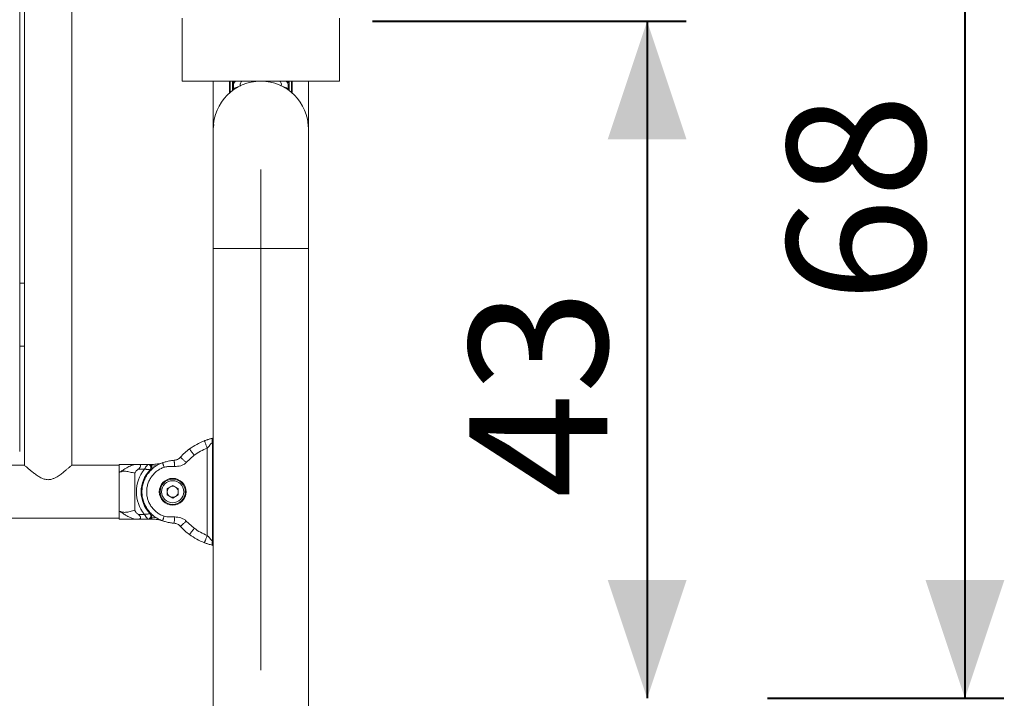
# Model space of a CAD drawing. Units: millimetres. Extents: x 0 to 42, y 0 to 29.8.
# Drawn here: x 35.7 to 38.2, y 7.6 to 9.3 of the extents above; entities that cross this region are included whole.
import ezdxf

# ---------------------------------------------------------------- set-up
doc = ezdxf.new("R2010")
doc.units = ezdxf.units.MM
doc.linetypes.add('CENTERX2', pattern=[2.032, 1.27, -0.254, 0.254, -0.254])
doc.layers.add('LE_NORM', color=179, linetype='Continuous', lineweight=40)
doc.styles.add('SLDTEXTSTYLE0', font='TXT', dxfattribs={"width": 0.605})
doc.dimstyles.new('SLDDIMSTYLE1', dxfattribs={"dimtxt": 0.35, "dimasz": 0.3, "dimexe": 0, "dimexo": 0.0625, "dimgap": 0.0875, "dimtad": 1, "dimdec": 0, "dimlfac": 25, "dimrnd": 1e-09, "dimzin": 12, "dimdsep": 46, "dimtxsty": 'SLDTEXTSTYLE0', "dimsah": 1, "dimcen": 0.09, "dimadec": 0, "dimazin": 3, "dimtfac": 1, "dimtofl": 0, "dimtmove": 0, "dimatfit": 3, "dimfxl": 0, "dimfrac": 2, "dimtolj": 1, "dimtzin": 12, "dimarcsym": 0})

# ---------------------------------------------------------------- blocks, each defined once
blk = doc.blocks.new('_D_5')
at = {"layer": 'LE_NORM'}
for p, q in [((35.7547, 10.2972), (38.2457, 10.2972)), ((38.1466, 10.2972), (38.1466, 7.5864)), ((37.6457, 7.5864), (38.2457, 7.5864))]:
    blk.add_line(p, q, dxfattribs=at)
for points in [[(38.1466, 10.2972), (38.0466, 9.9972), (38.2466, 9.9972)], [(38.1466, 7.5864), (38.2466, 7.8864), (38.0466, 7.8864)]]:
    blk.add_solid(points, dxfattribs=at)
at = {"layer": 'LE_NORM', "insert": (37.6954, 8.591, 0.0004), "char_height": 0.35, "attachment_point": 1, "rotation": 90, "style": 'SLDTEXTSTYLE0'}
blk.add_mtext('68', dxfattribs=at)
blk = doc.blocks.new('_D_6')
at = {"layer": 'LE_NORM'}
for p, q in [((36.6427, 9.3048), (37.4392, 9.3048)), ((37.3401, 9.3048), (37.3401, 7.5864))]:
    blk.add_line(p, q, dxfattribs=at)
for points in [[(37.3401, 9.3048), (37.2401, 9.0048), (37.4401, 9.0048)], [(37.3401, 7.5864), (37.4401, 7.8864), (37.2401, 7.8864)]]:
    blk.add_solid(points, dxfattribs=at)
at = {"layer": 'LE_NORM', "insert": (36.8889, 8.0948, 0.0004), "char_height": 0.35, "attachment_point": 1, "rotation": 90, "style": 'SLDTEXTSTYLE0'}
blk.add_mtext('43', dxfattribs=at)

msp = doc.modelspace()

# ---------------------------------------------------------------- linework, layer by layer
at = {"color": 7, "linetype": 'Continuous', "lineweight": 15}
for p, q in [((35.75964, 10.71236), (35.75964, 8.17796)), ((35.87964, 8.17796), (35.87964, 10.71236)), ((35.74764, 8.21316), (35.74764, 10.67716)), ((36.15964, 9.15276), (36.15964, 9.31276)), ((36.55964, 9.31276), (36.55964, 9.15276)), ((36.55964, 9.15276), (36.15964, 9.15276)), ((36.23904, 9.15276), (36.23904, 8.24682)), ((36.28039, 9.15276), (36.28039, 9.12307)), ((36.29024, 9.14416), (36.29024, 9.14768)), ((36.42904, 9.15136), (36.42896, 9.15276)), ((36.42904, 9.15136), (36.42904, 9.14792)), ((36.43889, 9.12307), (36.43889, 9.15276)), ((36.48024, 9.03232), (36.48024, 9.15276)), ((36.29024, 9.13079), (36.29024, 9.13225)), ((36.42904, 9.13079), (36.42904, 9.13225)), ((36.23904, 9.03216), (36.24011, 9.0431)), ((36.23904, 9.03216), (36.23904, 8.72816)), ((36.48024, 8.72816), (36.48024, 9.03216)), ((36.23904, 8.72816), (36.23904, 5.59836)), ((36.48024, 5.59836), (36.48024, 8.72816)), ((35.75964, 8.64036), (35.74764, 8.64036)), ((35.75964, 8.48036), (35.75964, 8.64036)), ((35.74764, 8.48036), (35.75964, 8.48036)), ((36.2382, 8.24663), (36.23904, 8.24678)), ((36.23665, 7.98619), (36.23665, 8.23493)), ((36.19057, 8.20317), (36.17034, 8.18487)), ((36.22364, 7.99979), (36.22364, 8.22133)), ((35.75964, 8.17796), (34.55044, 8.17796)), ((36.00019, 8.17796), (35.87964, 8.17796)), ((36.04015, 8.17996), (36.00019, 8.17996)), ((36.00019, 8.15964), (36.00019, 8.17996)), ((36.00019, 8.06245), (36.00019, 8.17796)), ((36.04858, 8.17996), (36.07291, 8.17996)), ((36.00019, 8.06149), (36.00019, 8.15964)), ((36.04019, 8.15745), (36.04019, 8.06367)), ((36.06405, 8.16796), (36.04858, 8.16796)), ((36.13595, 8.12673), (36.12195, 8.11865)), ((36.13595, 8.12673), (36.14995, 8.11865)), ((36.12195, 8.11865), (36.12195, 8.10248)), ((36.13595, 8.0944), (36.12195, 8.10248)), ((36.14995, 8.10248), (36.13595, 8.0944)), ((36.14995, 8.10248), (36.14995, 8.11865)), ((36.00019, 8.04116), (36.00019, 8.06149)), ((36.04858, 8.05316), (36.06405, 8.05316)), ((34.55044, 8.04316), (36.00019, 8.04316)), ((36.00019, 8.04116), (36.04015, 8.04116)), ((36.07291, 8.04116), (36.04858, 8.04116)), ((36.17034, 8.03625), (36.19057, 8.01796)), ((36.23904, 7.97434), (36.2382, 7.97449)), ((36.23904, 7.97431), (36.23904, 5.59836))]:
    msp.add_line(p, q, dxfattribs=at)
at = {"color": 8, "linetype": 'Continuous', "lineweight": 15}
for p, q in [((36.28203, 9.15276), (36.28203, 9.12448)), ((36.28787, 9.15276), (36.28787, 9.12908)), ((36.29024, 9.14933), (36.29089, 9.15276)), ((36.43141, 9.15276), (36.43141, 9.12908)), ((36.43724, 9.12448), (36.43724, 9.15276)), ((36.23904, 8.72816), (36.48024, 8.72816)), ((36.23904, 8.23543), (36.23665, 8.23493)), ((36.0954, 8.17694), (36.0834, 8.17596)), ((36.11118, 8.18423), (36.11109, 8.18449)), ((36.0834, 8.04516), (36.0954, 8.04418)), ((36.11118, 8.0369), (36.11109, 8.03663)), ((36.23665, 7.98619), (36.23904, 7.9857))]:
    msp.add_line(p, q, dxfattribs=at)
at = {"color": 7, "linetype": 'Continuous', "lineweight": 15, "flags": 128}
msp.add_lwpolyline([(36.47865, 9.04833), (36.48024, 9.03216), (36.48024, 9.03216)], dxfattribs=at)
at = {"color": 7, "linetype": 'Continuous', "lineweight": 15}
for radius in [0.034, 0.032, 0.028]:
    msp.add_circle((36.13595, 8.11056), radius, dxfattribs=at)
for centre, radius, start, end in [((36.35964, 9.03216), 0.1206, 0, 180), ((36.07291, 8.17196), 0.008, 315.75505, 90), ((36.13595, 8.11056), 0.092, 141.39755, 218.60245), ((36.13595, 8.11056), 0.08, 135.75505, 224.24495), ((36.13595, 8.11056), 0.014, 120, 180), ((36.13595, 8.11056), 0.014, 60, 120), ((36.13595, 8.11056), 0.014, 0, 60), ((36.13595, 8.11056), 0.014, 180, 240), ((36.13595, 8.11056), 0.014, 240, 300), ((36.13595, 8.11056), 0.014, 300, 0), ((36.07291, 8.04916), 0.008, 270, 44.24495)]:
    msp.add_arc(centre, radius, start, end, dxfattribs=at)
at = {"color": 8, "linetype": 'Continuous', "lineweight": 15}
msp.add_arc((36.41813, 9.1479), 0.0109, 0.07938, 26.46171, dxfattribs=at)
at = {"color": 7, "linetype": 'Continuous', "lineweight": 15}
for points, knots in [([(36.29062, 9.15258), (36.29063, 9.15262), (36.29073, 9.15307), (36.29029, 9.15126), (36.29026, 9.14891), (36.29024, 9.14768)], [0, 0, 0, 0, 0.0481735, 0.5007959, 1, 1, 1, 1]), ([(36.29024, 9.14933), (36.29024, 9.14958), (36.29024, 9.14988), (36.29024, 9.15234), (36.29024, 9.15276)], [0, 0, 0, 0, 0.8281007, 1, 1, 1, 1]), ([(36.29024, 9.14276), (36.29032, 9.144), (36.29044, 9.1459), (36.29173, 9.14868), (36.2928, 9.15022), (36.29373, 9.15126), (36.29468, 9.15213), (36.29534, 9.15257), (36.29563, 9.15276)], [0, 0, 0, 0, 0.4109551, 0.6264727, 0.7263281, 0.8242037, 0.9222415, 1, 1, 1, 1]), ([(36.42365, 9.15276), (36.42393, 9.15257), (36.42458, 9.15213), (36.42553, 9.15127), (36.42646, 9.15024), (36.42754, 9.1487), (36.42883, 9.1459), (36.42896, 9.14401), (36.42904, 9.14276)], [0, 0, 0, 0, 0.07646646, 0.17433936, 0.27237453, 0.37239255, 0.58828407, 1, 1, 1, 1]), ([(36.29024, 9.13225), (36.29024, 9.13279), (36.29024, 9.13394), (36.29024, 9.13602), (36.29024, 9.13915), (36.29024, 9.14131), (36.29024, 9.14276)], [0, 0, 0, 0, 0.1176682, 0.2466996, 0.4901158, 1, 1, 1, 1]), ([(36.42904, 9.14276), (36.42904, 9.14131), (36.42904, 9.13917), (36.42904, 9.13605), (36.42904, 9.13397), (36.42904, 9.13282), (36.42904, 9.13225)], [0, 0, 0, 0, 0.5076654, 0.7509959, 0.8774253, 1, 1, 1, 1]), ([(36.21646, 8.24), (36.21744, 8.24037), (36.21953, 8.24116), (36.2225, 8.2422), (36.22546, 8.24317), (36.22856, 8.24412), (36.23174, 8.24502), (36.23492, 8.24586), (36.23715, 8.24639), (36.2382, 8.24663)], [0, 0, 0, 0, 0.1229212, 0.2610718, 0.3863099, 0.5294105, 0.7082649, 0.8633665, 1, 1, 1, 1]), ([(36.23665, 8.23493), (36.23642, 8.23634), (36.23594, 8.23926), (36.23607, 8.24308), (36.23682, 8.24584), (36.23775, 8.24637), (36.2382, 8.24663)], [0, 0, 0, 0, 0.2411008, 0.50000359, 0.75890675, 1, 1, 1, 1]), ([(36.23825, 8.24664), (36.23766, 8.24651), (36.23652, 8.24625), (36.23685, 8.24633), (36.237, 8.24636)], [0, 0, 0, 0, 0.5230441, 1, 1, 1, 1]), ([(36.17867, 8.21924), (36.18462, 8.22334), (36.19651, 8.23154), (36.20981, 8.23718), (36.21646, 8.24)], [0, 0, 0, 0, 0.499999, 1, 1, 1, 1]), ([(36.22364, 8.22133), (36.22273, 8.22368), (36.22134, 8.22729), (36.21967, 8.23164), (36.21852, 8.23463), (36.2176, 8.23704), (36.2167, 8.23937), (36.21655, 8.23975), (36.21646, 8.24)], [0, 0, 0, 0, 0.2394532, 0.3683595, 0.5000006, 0.6316371, 0.7605426, 1, 1, 1, 1]), ([(36.23665, 8.23493), (36.23608, 8.23468), (36.23336, 8.23345), (36.23041, 8.22926), (36.22727, 8.2245), (36.22478, 8.22233), (36.22364, 8.22133)], [0, 0, 0, 0, 0.1006006, 0.48773245, 0.76392889, 1, 1, 1, 1]), ([(36.13964, 8.19048), (36.14115, 8.19069), (36.14423, 8.19113), (36.14838, 8.1928), (36.15223, 8.19508), (36.15445, 8.19726), (36.15554, 8.19833)], [0, 0, 0, 0, 0.245685, 0.5000004, 0.7543226, 1, 1, 1, 1]), ([(36.15554, 8.19833), (36.15914, 8.2021), (36.16634, 8.20963), (36.17456, 8.21604), (36.17867, 8.21924)], [0, 0, 0, 0, 0.5000043, 1, 1, 1, 1]), ([(36.17034, 8.18487), (36.16847, 8.18657), (36.16561, 8.18917), (36.16217, 8.1923), (36.1598, 8.19446), (36.15789, 8.1962), (36.15604, 8.19787), (36.15574, 8.19815), (36.15554, 8.19833)], [0, 0, 0, 0, 0.2394586, 0.3683641, 0.500001, 0.6316404, 0.7605428, 1, 1, 1, 1]), ([(36.19057, 8.20317), (36.18908, 8.20519), (36.18677, 8.2083), (36.184, 8.21204), (36.18209, 8.21462), (36.18056, 8.21669), (36.17907, 8.2187), (36.17883, 8.21903), (36.17867, 8.21924)], [0, 0, 0, 0, 0.2394535, 0.368361, 0.5000037, 0.6316379, 0.7605428, 1, 1, 1, 1]), ([(36.22364, 8.22133), (36.21782, 8.21887), (36.20618, 8.21394), (36.19578, 8.20676), (36.19057, 8.20317)], [0, 0, 0, 0, 0.5000014, 1, 1, 1, 1]), ([(35.75964, 8.17796), (35.75975, 8.17786), (35.75997, 8.17767), (35.76174, 8.1761), (35.76445, 8.17372), (35.76845, 8.17024), (35.77402, 8.16551), (35.78126, 8.15964), (35.78956, 8.15339), (35.79887, 8.14734), (35.80888, 8.14258), (35.8195, 8.14069), (35.82865, 8.14223), (35.83625, 8.14532), (35.84414, 8.14965), (35.85279, 8.1556), (35.8611, 8.1621), (35.86791, 8.16774), (35.87277, 8.17192), (35.87632, 8.17503), (35.87852, 8.17697), (35.87963, 8.17796), (35.87952, 8.17786), (35.87948, 8.17782)], [0, 0, 0, 0, 0.0401865, 0.0817477, 0.1218967, 0.163034, 0.2189338, 0.2764316, 0.3338001, 0.3924355, 0.4507568, 0.4992728, 0.5479273, 0.5843135, 0.6216339, 0.6856138, 0.751379, 0.8034904, 0.8569226, 0.8979063, 0.9399796, 0.9810152, 1, 1, 1, 1]), ([(36.00019, 8.15964), (36.00268, 8.16121), (36.008, 8.16455), (36.01712, 8.17059), (36.02779, 8.17637), (36.03598, 8.17874), (36.04019, 8.17996)], [0, 0, 0, 0, 0.2010574, 0.4277905, 0.7057586, 1, 1, 1, 1]), ([(36.04019, 8.17996), (36.04024, 8.17996), (36.04034, 8.17996), (36.04133, 8.17996), (36.04398, 8.17996), (36.04672, 8.17996), (36.04858, 8.17996)], [0, 0, 0, 0, 0.1176674, 0.2467064, 0.4901182, 1, 1, 1, 1]), ([(36.04858, 8.17996), (36.05009, 8.17988), (36.05238, 8.17976), (36.05406, 8.17847), (36.05457, 8.1774), (36.05469, 8.17647), (36.05457, 8.17544), (36.05407, 8.1739), (36.05239, 8.1711), (36.05009, 8.16921), (36.04858, 8.16796)], [0, 0, 0, 0, 0.2490813, 0.3797074, 0.4402331, 0.4995559, 0.5589771, 0.6195988, 0.750447, 1, 1, 1, 1]), ([(36.11025, 8.03692), (36.10652, 8.03841), (36.09906, 8.04139), (36.08891, 8.04798), (36.07983, 8.05594), (36.0721, 8.06522), (36.06589, 8.07558), (36.06134, 8.08677), (36.05857, 8.09852), (36.05764, 8.11056), (36.05857, 8.1226), (36.06134, 8.13436), (36.06589, 8.14555), (36.0721, 8.1559), (36.07983, 8.16519), (36.08891, 8.17314), (36.09906, 8.17973), (36.10652, 8.18272), (36.11025, 8.18421)], [0, 0, 0, 0, 0.0624998, 0.1249999, 0.1875001, 0.2500008, 0.3125003, 0.3750002, 0.4375004, 0.4999999, 0.5625007, 0.6249997, 0.6874996, 0.7500002, 0.8124999, 0.8750001, 0.9375002, 1, 1, 1, 1]), ([(36.06405, 8.16796), (36.06406, 8.16798), (36.06408, 8.16801), (36.06412, 8.16805), (36.06416, 8.16811), (36.06421, 8.16819), (36.0643, 8.16832), (36.06443, 8.16851), (36.06464, 8.1688), (36.06495, 8.16925), (36.06545, 8.16997), (36.06628, 8.17113), (36.06801, 8.17354), (36.0699, 8.17607), (36.0715, 8.17816), (36.07231, 8.1792), (36.07275, 8.17976), (36.0729, 8.17995), (36.07291, 8.17996), (36.07291, 8.17996)], [0, 0, 0, 0, 0.0021579, 0.0053024, 0.0081463, 0.0125157, 0.0192257, 0.0295472, 0.0454423, 0.0700127, 0.1083757, 0.1697893, 0.2757719, 0.5447408, 0.6639455, 0.8024966, 0.8875124, 0.9680271, 1, 1, 1, 1]), ([(36.11421, 8.17288), (36.11105, 8.17162), (36.10473, 8.1691), (36.09615, 8.16351), (36.08846, 8.15679), (36.08193, 8.14893), (36.07666, 8.14017), (36.07283, 8.1307), (36.07047, 8.12075), (36.06969, 8.11056), (36.07047, 8.10037), (36.07283, 8.09043), (36.07666, 8.08095), (36.08193, 8.0722), (36.08846, 8.06433), (36.09615, 8.05761), (36.10473, 8.05203), (36.11105, 8.04951), (36.11421, 8.04825)], [0, 0, 0, 0, 0.0625043, 0.1250002, 0.187493, 0.2499996, 0.3124932, 0.3750008, 0.4374929, 0.5000003, 0.5624929, 0.6249998, 0.6874927, 0.7499998, 0.8124931, 0.8750003, 0.9374891, 1, 1, 1, 1]), ([(36.07299, 8.17996), (36.07299, 8.17996), (36.07304, 8.17996), (36.07315, 8.17996), (36.07335, 8.17996), (36.07422, 8.17996), (36.07595, 8.17996), (36.0784, 8.17996), (36.08023, 8.17996), (36.08091, 8.17996)], [0, 0, 0, 0, 0.0023898, 0.0176996, 0.0442178, 0.087924, 0.3879221, 0.7747317, 1, 1, 1, 1]), ([(36.07302, 8.17996), (36.07304, 8.17996), (36.0731, 8.17996), (36.07328, 8.17996), (36.07394, 8.17993), (36.07522, 8.17979), (36.07766, 8.17921), (36.07961, 8.17846), (36.08091, 8.17796)], [0, 0, 0, 0, 0.0071969, 0.0212097, 0.069786, 0.2504855, 0.5006577, 1, 1, 1, 1]), ([(36.08091, 8.17796), (36.08152, 8.17695), (36.08274, 8.17491), (36.08308, 8.17131), (36.08228, 8.16778), (36.08081, 8.16592), (36.08007, 8.16499)], [0, 0, 0, 0, 0.2499486, 0.49999405, 0.74992599, 1, 1, 1, 1]), ([(36.08091, 8.17796), (36.08091, 8.17821), (36.08091, 8.1786), (36.08091, 8.17907), (36.08091, 8.17939), (36.08091, 8.17965), (36.08091, 8.1799), (36.08091, 8.17994), (36.08091, 8.17996)], [0, 0, 0, 0, 0.2394768, 0.3683336, 0.5000361, 0.6316314, 0.7605232, 1, 1, 1, 1]), ([(36.08091, 8.17996), (36.08105, 8.17996), (36.08135, 8.17996), (36.08172, 8.17996), (36.0822, 8.17996), (36.08262, 8.17996), (36.08308, 8.17996), (36.0833, 8.17996), (36.0834, 8.17996)], [0, 0, 0, 0, 0.1267662, 0.2851499, 0.4674144, 0.8016228, 0.9088365, 1, 1, 1, 1]), ([(36.0834, 8.17596), (36.08331, 8.17598), (36.08313, 8.176), (36.08289, 8.17617), (36.08252, 8.1765), (36.08215, 8.17698), (36.08172, 8.17747), (36.08135, 8.17785), (36.08105, 8.17793), (36.08091, 8.17796)], [0, 0, 0, 0, 0.0767022, 0.1641088, 0.2644153, 0.5328925, 0.7150039, 0.8733021, 1, 1, 1, 1]), ([(36.0834, 8.17996), (36.0881, 8.18016), (36.09752, 8.18054), (36.10656, 8.18318), (36.11109, 8.18449)], [0, 0, 0, 0, 0.49999876, 1, 1, 1, 1]), ([(36.0834, 8.17596), (36.0834, 8.17647), (36.0834, 8.17724), (36.0834, 8.17817), (36.0834, 8.17881), (36.0834, 8.17933), (36.0834, 8.17983), (36.0834, 8.17991), (36.0834, 8.17996)], [0, 0, 0, 0, 0.2394661, 0.368351, 0.500018, 0.6316315, 0.7605339, 1, 1, 1, 1]), ([(36.11025, 8.18421), (36.11327, 8.18518), (36.11989, 8.18731), (36.12957, 8.18937), (36.13648, 8.19013), (36.13964, 8.19048)], [0, 0, 0, 0, 0.31333956, 0.68664609, 1, 1, 1, 1]), ([(36.11421, 8.17288), (36.11371, 8.1743), (36.11294, 8.1765), (36.11202, 8.17913), (36.11139, 8.18095), (36.11088, 8.18241), (36.11039, 8.18382), (36.1103, 8.18406), (36.11025, 8.18421)], [0, 0, 0, 0, 0.239454, 0.3683564, 0.4999943, 0.6316386, 0.7605428, 1, 1, 1, 1]), ([(36.14099, 8.17454), (36.13819, 8.17446), (36.13216, 8.17431), (36.12313, 8.17496), (36.11709, 8.17355), (36.11421, 8.17288)], [0, 0, 0, 0, 0.3121743, 0.6721022, 1, 1, 1, 1]), ([(36.14099, 8.17454), (36.14082, 8.17654), (36.14056, 8.17963), (36.14024, 8.18334), (36.14003, 8.18589), (36.13985, 8.18795), (36.13968, 8.18994), (36.13966, 8.19026), (36.13964, 8.19048)], [0, 0, 0, 0, 0.2394494, 0.3683598, 0.5000011, 0.6316342, 0.7605371, 1, 1, 1, 1]), ([(36.17034, 8.18487), (36.16827, 8.18304), (36.16415, 8.17939), (36.15643, 8.17655), (36.14867, 8.17515), (36.14352, 8.17474), (36.14099, 8.17454)], [0, 0, 0, 0, 0.2582361, 0.513805, 0.7611178, 1, 1, 1, 1]), ([(36.04019, 8.15745), (36.03597, 8.15855), (36.02779, 8.16069), (36.01712, 8.16319), (36.00799, 8.16251), (36.00268, 8.16055), (36.00019, 8.15964)], [0, 0, 0, 0, 0.29424559, 0.57221232, 0.79894302, 1, 1, 1, 1]), ([(36.04858, 8.16796), (36.04673, 8.16651), (36.04399, 8.16437), (36.04136, 8.16125), (36.04035, 8.15917), (36.04024, 8.15802), (36.04019, 8.15745)], [0, 0, 0, 0, 0.50766013, 0.75098715, 0.87742697, 1, 1, 1, 1]), ([(36.06405, 8.16796), (36.06407, 8.16796), (36.0641, 8.16796), (36.06416, 8.16796), (36.06422, 8.16795), (36.06432, 8.16794), (36.06446, 8.16793), (36.06468, 8.16792), (36.06501, 8.16789), (36.06554, 8.16786), (36.06637, 8.16779), (36.06775, 8.16768), (36.07072, 8.1674), (36.07386, 8.16704), (36.07645, 8.1667), (36.07771, 8.16652), (36.0784, 8.16642), (36.07862, 8.16638), (36.07864, 8.16638), (36.07864, 8.16638)], [0, 0, 0, 0, 0.00217945, 0.00502647, 0.00771945, 0.01186771, 0.01824239, 0.02807273, 0.04323839, 0.06678078, 0.10372441, 0.1633442, 0.26766494, 0.54399323, 0.66267406, 0.80122695, 0.8866473, 0.96776277, 1, 1, 1, 1]), ([(36.07864, 8.16638), (36.07866, 8.16636), (36.07869, 8.16633), (36.07887, 8.16616), (36.07905, 8.16598), (36.07928, 8.16576), (36.07962, 8.16543), (36.07989, 8.16516), (36.08007, 8.16499)], [0, 0, 0, 0, 0.2394657, 0.3683243, 0.4999911, 0.6316092, 0.7605205, 1, 1, 1, 1]), ([(36.00019, 8.06149), (36.00268, 8.06057), (36.008, 8.05862), (36.01712, 8.05794), (36.02779, 8.06044), (36.03598, 8.06258), (36.04019, 8.06368)], [0, 0, 0, 0, 0.2010563, 0.4277899, 0.7057583, 1, 1, 1, 1]), ([(36.04019, 8.04116), (36.03597, 8.04238), (36.02779, 8.04475), (36.01712, 8.05054), (36.00799, 8.05657), (36.00268, 8.05992), (36.00019, 8.06149)], [0, 0, 0, 0, 0.294247, 0.5722112, 0.7989418, 1, 1, 1, 1]), ([(36.04019, 8.06367), (36.04024, 8.06313), (36.04034, 8.06199), (36.04133, 8.05991), (36.04398, 8.05677), (36.04672, 8.05462), (36.04858, 8.05316)], [0, 0, 0, 0, 0.1176827, 0.246704, 0.4901258, 1, 1, 1, 1]), ([(36.04858, 8.05316), (36.05009, 8.05192), (36.05238, 8.05003), (36.05406, 8.04724), (36.05457, 8.0457), (36.05469, 8.04467), (36.05457, 8.04374), (36.05407, 8.04266), (36.05239, 8.04137), (36.05009, 8.04124), (36.04858, 8.04116)], [0, 0, 0, 0, 0.2490822, 0.3797087, 0.4402207, 0.4995437, 0.5589719, 0.6195881, 0.7504449, 1, 1, 1, 1]), ([(36.06405, 8.05316), (36.06407, 8.05316), (36.0641, 8.05317), (36.06416, 8.05317), (36.06422, 8.05317), (36.06432, 8.05318), (36.06446, 8.05319), (36.06468, 8.05321), (36.06501, 8.05323), (36.06554, 8.05327), (36.06637, 8.05333), (36.06775, 8.05345), (36.07072, 8.05372), (36.07386, 8.05408), (36.07645, 8.05443), (36.07771, 8.05461), (36.0784, 8.05471), (36.07862, 8.05474), (36.07864, 8.05474), (36.07864, 8.05474)], [0, 0, 0, 0, 0.00217945, 0.00502647, 0.00771945, 0.01186771, 0.01824239, 0.02807273, 0.04323839, 0.06678078, 0.10372441, 0.1633442, 0.26766494, 0.54399323, 0.66267406, 0.80122695, 0.8866473, 0.96776277, 1, 1, 1, 1]), ([(36.06405, 8.05316), (36.06406, 8.05315), (36.06408, 8.05312), (36.06412, 8.05307), (36.06416, 8.05301), (36.06421, 8.05293), (36.0643, 8.05281), (36.06443, 8.05262), (36.06464, 8.05233), (36.06495, 8.05187), (36.06545, 8.05116), (36.06628, 8.04999), (36.06801, 8.04758), (36.0699, 8.04506), (36.0715, 8.04296), (36.07231, 8.04193), (36.07275, 8.04136), (36.0729, 8.04118), (36.07291, 8.04117), (36.07291, 8.04116)], [0, 0, 0, 0, 0.0021579, 0.0053024, 0.0081463, 0.0125157, 0.0192257, 0.0295472, 0.0454423, 0.0700127, 0.1083757, 0.1697893, 0.2757719, 0.5447408, 0.6639455, 0.8024966, 0.8875124, 0.9680271, 1, 1, 1, 1]), ([(36.07864, 8.05474), (36.07866, 8.05476), (36.07869, 8.05479), (36.07887, 8.05497), (36.07905, 8.05515), (36.07928, 8.05537), (36.07962, 8.05569), (36.07989, 8.05596), (36.08007, 8.05614)], [0, 0, 0, 0, 0.2394657, 0.3683243, 0.4999911, 0.6316092, 0.7605205, 1, 1, 1, 1]), ([(36.08007, 8.05614), (36.08081, 8.05521), (36.08228, 8.05334), (36.08308, 8.04982), (36.08274, 8.04621), (36.08152, 8.04418), (36.08091, 8.04316)], [0, 0, 0, 0, 0.250074, 0.500006, 0.7500514, 1, 1, 1, 1]), ([(36.11421, 8.04825), (36.11371, 8.04682), (36.11294, 8.04463), (36.11202, 8.04199), (36.11139, 8.04018), (36.11088, 8.03871), (36.11039, 8.0373), (36.1103, 8.03707), (36.11025, 8.03692)], [0, 0, 0, 0, 0.2394638, 0.3683651, 0.5000018, 0.631645, 0.7605426, 1, 1, 1, 1]), ([(36.11421, 8.04825), (36.1164, 8.04768), (36.12082, 8.04654), (36.12765, 8.04648), (36.13436, 8.04682), (36.1388, 8.04667), (36.14099, 8.04659)], [0, 0, 0, 0, 0.2517784, 0.5054796, 0.7559037, 1, 1, 1, 1]), ([(36.04858, 8.04116), (36.04673, 8.04116), (36.04399, 8.04116), (36.04136, 8.04116), (36.04035, 8.04116), (36.04024, 8.04116), (36.04019, 8.04116)], [0, 0, 0, 0, 0.5076681, 0.750999, 0.877425, 1, 1, 1, 1]), ([(36.08091, 8.04116), (36.08023, 8.04116), (36.0784, 8.04116), (36.07595, 8.04116), (36.07422, 8.04116), (36.07335, 8.04116), (36.07315, 8.04116), (36.07304, 8.04116), (36.07299, 8.04116), (36.07299, 8.04116)], [0, 0, 0, 0, 0.2252683, 0.6120779, 0.912076, 0.9557822, 0.9823004, 0.9976102, 1, 1, 1, 1]), ([(36.07302, 8.04116), (36.07304, 8.04116), (36.07323, 8.04117), (36.07457, 8.04121), (36.0772, 8.04173), (36.07961, 8.04266), (36.08091, 8.04316)], [0, 0, 0, 0, 0.0071881, 0.069803, 0.5003152, 1, 1, 1, 1]), ([(36.08091, 8.04316), (36.08104, 8.0432), (36.08135, 8.04327), (36.08172, 8.04365), (36.0822, 8.0442), (36.08262, 8.04474), (36.08308, 8.04511), (36.0833, 8.04514), (36.0834, 8.04516)], [0, 0, 0, 0, 0.12685255, 0.28537016, 0.4678364, 0.80181461, 0.90889584, 1, 1, 1, 1]), ([(36.08091, 8.04116), (36.08091, 8.04119), (36.08091, 8.04123), (36.08091, 8.04148), (36.08091, 8.04174), (36.08091, 8.04206), (36.08091, 8.04252), (36.08091, 8.04291), (36.08091, 8.04316)], [0, 0, 0, 0, 0.2394768, 0.3683686, 0.4999639, 0.6316664, 0.7605232, 1, 1, 1, 1]), ([(36.0834, 8.04116), (36.08331, 8.04116), (36.08313, 8.04116), (36.08289, 8.04116), (36.08252, 8.04116), (36.08215, 8.04116), (36.08172, 8.04116), (36.08135, 8.04116), (36.08104, 8.04116), (36.08091, 8.04116)], [0, 0, 0, 0, 0.0766346, 0.1639643, 0.264134, 0.5323749, 0.7147922, 0.8732196, 1, 1, 1, 1]), ([(36.0834, 8.04516), (36.0834, 8.04466), (36.0834, 8.04389), (36.0834, 8.04295), (36.0834, 8.04231), (36.0834, 8.0418), (36.0834, 8.0413), (36.0834, 8.04122), (36.0834, 8.04116)], [0, 0, 0, 0, 0.2394661, 0.368351, 0.500018, 0.6316315, 0.7605339, 1, 1, 1, 1]), ([(36.11109, 8.03663), (36.10656, 8.03795), (36.09752, 8.04058), (36.0881, 8.04097), (36.0834, 8.04116)], [0, 0, 0, 0, 0.50000124, 1, 1, 1, 1]), ([(36.13964, 8.03065), (36.13648, 8.03099), (36.12957, 8.03175), (36.11989, 8.03382), (36.11327, 8.03595), (36.11025, 8.03692)], [0, 0, 0, 0, 0.3133415, 0.6866456, 1, 1, 1, 1]), ([(36.14099, 8.04659), (36.14082, 8.04458), (36.14056, 8.0415), (36.14024, 8.03779), (36.14003, 8.03523), (36.13985, 8.03318), (36.13968, 8.03119), (36.13966, 8.03086), (36.13964, 8.03065)], [0, 0, 0, 0, 0.2394571, 0.3683581, 0.4999986, 0.6316367, 0.7605387, 1, 1, 1, 1]), ([(36.15554, 8.02279), (36.15445, 8.02387), (36.15223, 8.02605), (36.14838, 8.02833), (36.14423, 8.03), (36.14115, 8.03043), (36.13964, 8.03065)], [0, 0, 0, 0, 0.2456849, 0.4999996, 0.7543183, 1, 1, 1, 1]), ([(36.14099, 8.04659), (36.14614, 8.04615), (36.15401, 8.04548), (36.16415, 8.04173), (36.16827, 8.03809), (36.17034, 8.03625)], [0, 0, 0, 0, 0.4859169, 0.7416241, 1, 1, 1, 1]), ([(36.17034, 8.03625), (36.16847, 8.03456), (36.16561, 8.03196), (36.16217, 8.02882), (36.1598, 8.02667), (36.15789, 8.02493), (36.15604, 8.02325), (36.15574, 8.02297), (36.15554, 8.02279)], [0, 0, 0, 0, 0.2394588, 0.3683597, 0.5000007, 0.6316401, 0.7605427, 1, 1, 1, 1]), ([(36.17867, 8.00188), (36.17456, 8.00509), (36.16634, 8.01149), (36.15914, 8.01903), (36.15554, 8.02279)], [0, 0, 0, 0, 0.4999984, 1, 1, 1, 1]), ([(36.19057, 8.01796), (36.18908, 8.01593), (36.18677, 8.01282), (36.184, 8.00908), (36.18209, 8.00651), (36.18056, 8.00443), (36.17907, 8.00243), (36.17883, 8.0021), (36.17867, 8.00188)], [0, 0, 0, 0, 0.2394591, 0.3683609, 0.5000035, 0.6316413, 0.7605432, 1, 1, 1, 1]), ([(36.21646, 7.98113), (36.20981, 7.98395), (36.19651, 7.98959), (36.18462, 7.99778), (36.17867, 8.00188)], [0, 0, 0, 0, 0.4999984, 1, 1, 1, 1]), ([(36.19057, 8.01796), (36.19578, 8.01437), (36.20618, 8.00719), (36.21782, 8.00226), (36.22364, 7.99979)], [0, 0, 0, 0, 0.5000017, 1, 1, 1, 1]), ([(36.22364, 7.99979), (36.22273, 7.99744), (36.22134, 7.99383), (36.21967, 7.98949), (36.21852, 7.9865), (36.2176, 7.98409), (36.2167, 7.98176), (36.21655, 7.98138), (36.21646, 7.98113)], [0, 0, 0, 0, 0.2394593, 0.3683651, 0.5000057, 0.6316417, 0.7605435, 1, 1, 1, 1]), ([(36.22364, 7.99979), (36.22478, 7.9988), (36.22727, 7.99664), (36.22998, 7.99243), (36.23256, 7.9891), (36.23483, 7.98698), (36.23608, 7.98644), (36.23665, 7.98619)], [0, 0, 0, 0, 0.2356964, 0.5114446, 0.777274, 0.8995468, 1, 1, 1, 1]), ([(36.2382, 7.97449), (36.23654, 7.97489), (36.23302, 7.97573), (36.22906, 7.97685), (36.22546, 7.97796), (36.2225, 7.97893), (36.21953, 7.97996), (36.21744, 7.98075), (36.21646, 7.98113)], [0, 0, 0, 0, 0.2209122, 0.4704069, 0.613528, 0.7388353, 0.8770206, 1, 1, 1, 1]), ([(36.23665, 7.98619), (36.23642, 7.98478), (36.23594, 7.98186), (36.23607, 7.97805), (36.23682, 7.97529), (36.23775, 7.97475), (36.2382, 7.97449)], [0, 0, 0, 0, 0.2411008, 0.50000359, 0.75890675, 1, 1, 1, 1]), ([(36.237, 7.97477), (36.23684, 7.9748), (36.23659, 7.97486), (36.23791, 7.97456), (36.23836, 7.97446)], [0, 0, 0, 0, 0.6620851, 1, 1, 1, 1])]:
    msp.add_open_spline(points, degree=3, knots=knots, dxfattribs=at)
at = {"color": 8, "linetype": 'Continuous', "lineweight": 15}
for points, knots in [([(36.29024, 9.14768), (36.29035, 9.14912), (36.2905, 9.15092), (36.29141, 9.15246), (36.29158, 9.15276)], [0, 0, 0, 0, 0.8046495, 1, 1, 1, 1]), ([(36.3112, 9.15276), (36.31064, 9.15211), (36.30907, 9.15027), (36.30695, 9.14569), (36.30771, 9.14188), (36.30801, 9.14038)], [0, 0, 0, 0, 0.24882138, 0.70498095, 1, 1, 1, 1]), ([(36.41127, 9.14043), (36.41156, 9.14191), (36.41232, 9.14571), (36.4102, 9.15027), (36.40863, 9.15211), (36.40808, 9.15276)], [0, 0, 0, 0, 0.2925123, 0.7503313, 1, 1, 1, 1]), ([(36.30167, 9.13734), (36.30117, 9.13742), (36.29836, 9.13786), (36.29384, 9.13533), (36.29146, 9.1333), (36.29024, 9.13225)], [0, 0, 0, 0, 0.0953333, 0.5348008, 1, 1, 1, 1]), ([(36.42904, 9.13225), (36.42781, 9.13329), (36.42543, 9.13531), (36.42108, 9.13783), (36.41845, 9.13745), (36.41813, 9.13741)], [0, 0, 0, 0, 0.481424, 0.9362249, 1, 1, 1, 1])]:
    msp.add_open_spline(points, degree=3, knots=knots, dxfattribs=at)
at = {"layer": 'LE_NORM', "linetype": 'CENTERX2', "lineweight": 0}
msp.add_line((36.35964, 8.92816), (36.35964, 5.39836), dxfattribs=at)

# ---------------------------------------------------------------- dimensions: what is measured, and where the dimension line sits
at = {"layer": 'LE_NORM'}
for base, p1, picture, middle in [((38.14661, 7.58636), (35.65564, 10.29716), '_D_5', (38.14661, 8.94176)), ((37.34011, 7.58636), (36.54364, 9.30476), '_D_6', (37.34011, 8.44556))]:
    dim = msp.add_linear_dim(base=base, p1=p1, p2=(37.54661, 7.58636), angle=90, dimstyle='SLDDIMSTYLE1', dxfattribs=at)
    dim.commit()
    dim.dimension.update_dxf_attribs({"geometry": picture, "text_midpoint": middle, "dimtype": 160})

doc.saveas('drawing.dxf')
